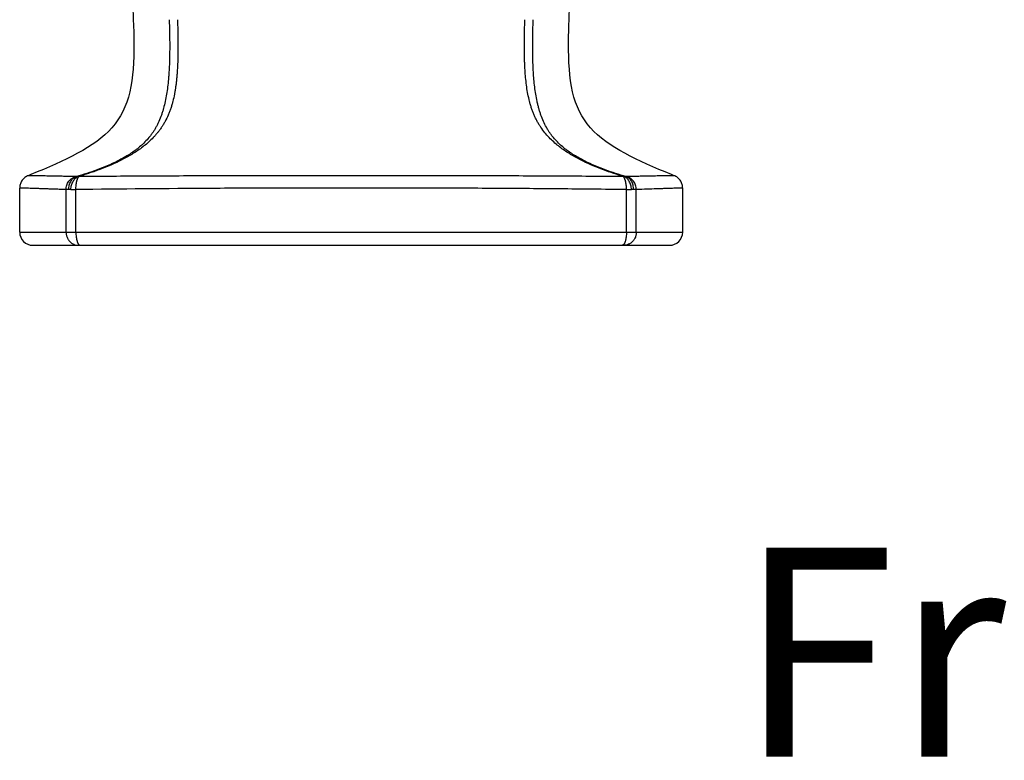
# Model space of a CAD drawing. Units: millimetres. Extents: x 2541 to 3269, y 1486 to 2160.
# Drawn here: x 2555 to 2649, y 1878 to 1948 of the extents above; entities that cross this region are included whole.
import ezdxf

# ---------------------------------------------------------------- set-up
doc = ezdxf.new("R2010")
doc.units = ezdxf.units.MM
doc.header["$LTSCALE"] = 30.734
doc.layers.get('0').update_dxf_attribs({"linetype": 'CONTINUOUS'})
doc.styles.get("Standard").update_dxf_attribs({"font": 'txt', "width": 0.8})

msp = doc.modelspace()

# ---------------------------------------------------------------- linework, layer by layer
at = {"color": 7, "linetype": 'Continuous'}
for p, q in [((2562.915, 2027.967), (2565.481, 1947.707)), ((2607.108, 1947.707), (2609.674, 2027.967)), ((2554.588, 1928.128), (2554.588, 1932.34)), ((2559.024, 1928.128), (2559.024, 1932.19)), ((2559.965, 1928.128), (2559.965, 1932.19)), ((2612.624, 1928.128), (2612.624, 1932.19)), ((2613.565, 1928.128), (2613.565, 1932.19)), ((2618.001, 1928.128), (2618.001, 1932.34)), ((2554.588, 1928.128), (2618.001, 1928.128)), ((2555.858, 1926.858), (2616.731, 1926.858))]:
    msp.add_line(p, q, dxfattribs=at)
for points in [[(2565.481, 1947.707), (2565.49, 1947.431), (2565.504, 1946.785), (2565.509, 1946.147), (2565.506, 1945.523), (2565.491, 1944.914), (2565.466, 1944.315), (2565.427, 1943.728), (2565.373, 1943.157), (2565.304, 1942.602), (2565.217, 1942.063), (2565.11, 1941.542), (2564.983, 1941.044), (2564.833, 1940.563), (2564.658, 1940.101), (2564.46, 1939.664), (2564.239, 1939.249), (2563.99, 1938.851), (2563.716, 1938.474), (2563.416, 1938.113), (2563.087, 1937.764), (2562.733, 1937.432), (2562.356, 1937.114), (2561.953, 1936.806), (2561.528, 1936.509), (2561.081, 1936.221), (2560.612, 1935.94), (2560.123, 1935.666), (2559.617, 1935.398), (2559.095, 1935.135), (2558.555, 1934.877), (2558.001, 1934.622), (2557.435, 1934.371), (2556.854, 1934.122), (2556.259, 1933.874), (2555.655, 1933.628), (2555.39, 1933.522)], [(2617.199, 1933.522), (2616.934, 1933.628), (2616.33, 1933.874), (2615.735, 1934.122), (2615.154, 1934.371), (2614.588, 1934.622), (2614.034, 1934.877), (2613.494, 1935.135), (2612.972, 1935.398), (2612.466, 1935.666), (2611.977, 1935.94), (2611.508, 1936.221), (2611.061, 1936.509), (2610.636, 1936.806), (2610.233, 1937.114), (2609.856, 1937.432), (2609.502, 1937.764), (2609.173, 1938.113), (2608.873, 1938.474), (2608.599, 1938.851), (2608.351, 1939.249), (2608.129, 1939.664), (2607.931, 1940.101), (2607.756, 1940.563), (2607.606, 1941.044), (2607.479, 1941.542), (2607.372, 1942.063), (2607.285, 1942.602), (2607.216, 1943.157), (2607.162, 1943.728), (2607.123, 1944.315), (2607.098, 1944.914), (2607.084, 1945.523), (2607.08, 1946.147), (2607.085, 1946.785), (2607.099, 1947.431), (2607.108, 1947.707)], [(2555.39, 1933.522), (2555.323, 1933.494), (2555.24, 1933.451), (2555.161, 1933.403), (2555.085, 1933.35), (2555.014, 1933.29), (2554.947, 1933.226), (2554.885, 1933.157), (2554.828, 1933.084), (2554.776, 1933.007), (2554.731, 1932.926), (2554.691, 1932.842), (2554.658, 1932.756), (2554.631, 1932.667), (2554.61, 1932.577), (2554.597, 1932.485), (2554.589, 1932.392), (2554.588, 1932.342)], [(2618.001, 1932.342), (2618, 1932.392), (2617.992, 1932.485), (2617.979, 1932.577), (2617.958, 1932.667), (2617.931, 1932.756), (2617.898, 1932.842), (2617.858, 1932.926), (2617.813, 1933.007), (2617.761, 1933.084), (2617.704, 1933.157), (2617.642, 1933.226), (2617.575, 1933.29), (2617.504, 1933.35), (2617.428, 1933.403), (2617.349, 1933.451), (2617.266, 1933.494), (2617.199, 1933.522)]]:
    msp.add_lwpolyline(points, dxfattribs=at)
for centre, radius, start, end in [((2559.892, 1962.22), 30.03, 269.21591, 270.1381), ((2612.713, 1959.355), 27.165, 269.81276, 270.82956), ((2555.858, 1928.128), 1.27, 180, 270), ((2616.731, 1928.128), 1.27, 270, 0)]:
    msp.add_arc(centre, radius, start, end, dxfattribs=at)
for points, knots in [([(2568.885, 1948.447), (2568.902, 1947.97), (2568.922, 1947.254), (2568.935, 1946.3), (2568.936, 1945.584), (2568.927, 1944.868), (2568.906, 1944.153), (2568.876, 1943.558), (2568.844, 1943.083), (2568.805, 1942.61), (2568.744, 1942.021), (2568.645, 1941.322), (2568.517, 1940.635), (2568.381, 1940.075), (2568.253, 1939.64), (2568.113, 1939.22), (2567.953, 1938.816), (2567.771, 1938.429), (2567.625, 1938.153), (2567.47, 1937.889), (2567.307, 1937.637), (2567.134, 1937.397), (2566.896, 1937.095), (2566.579, 1936.744), (2566.173, 1936.361), (2565.747, 1936.014), (2565.306, 1935.7), (2564.853, 1935.412), (2564.39, 1935.147), (2563.765, 1934.822), (2562.967, 1934.459), (2561.992, 1934.075), (2561.007, 1933.734), (2560.344, 1933.529), (2560.011, 1933.432)], [0, 0, 0, 0, 0.072767, 0.109162, 0.14556, 0.181955, 0.218335, 0.254679, 0.272828, 0.290957, 0.327107, 0.36304, 0.398617, 0.433636, 0.450864, 0.467858, 0.501032, 0.517183, 0.533029, 0.548577, 0.563846, 0.578853, 0.593625, 0.622566, 0.650875, 0.678722, 0.706226, 0.733479, 0.760543, 0.787461, 0.840968, 0.894171, 0.947163, 1, 1, 1, 1]), ([(2569.68, 1948.447), (2569.697, 1947.97), (2569.717, 1947.254), (2569.729, 1946.3), (2569.729, 1945.584), (2569.72, 1944.988), (2569.706, 1944.511), (2569.687, 1944.034), (2569.661, 1943.558), (2569.624, 1943.083), (2569.591, 1942.728), (2569.552, 1942.373), (2569.506, 1942.02), (2569.452, 1941.669), (2569.37, 1941.205), (2569.269, 1940.747), (2569.146, 1940.296), (2569.042, 1939.964), (2568.925, 1939.639), (2568.754, 1939.218), (2568.557, 1938.813), (2568.335, 1938.428), (2568.158, 1938.152), (2567.971, 1937.889), (2567.776, 1937.637), (2567.573, 1937.397), (2567.295, 1937.095), (2566.934, 1936.745), (2566.482, 1936.362), (2566.019, 1936.016), (2565.548, 1935.701), (2565.072, 1935.413), (2564.593, 1935.148), (2563.952, 1934.824), (2563.145, 1934.46), (2562.327, 1934.139), (2561.671, 1933.904), (2561.18, 1933.738), (2560.688, 1933.58), (2560.359, 1933.48), (2560.194, 1933.432)], [0, 0, 0, 0, 0.071549, 0.107335, 0.143125, 0.178912, 0.196803, 0.21469, 0.250439, 0.268296, 0.286139, 0.303959, 0.321748, 0.339499, 0.357206, 0.392423, 0.409907, 0.42729, 0.444548, 0.46166, 0.495377, 0.511957, 0.528328, 0.544483, 0.560419, 0.57613, 0.591617, 0.621956, 0.651497, 0.680348, 0.708605, 0.736369, 0.763724, 0.790743, 0.843993, 0.896475, 0.922504, 0.948417, 0.974245, 1, 1, 1, 1]), ([(2612.394, 1933.432), (2612.065, 1933.529), (2611.405, 1933.734), (2610.422, 1934.076), (2609.443, 1934.46), (2608.468, 1934.899), (2607.669, 1935.32), (2607.039, 1935.701), (2606.569, 1936.016), (2606.106, 1936.362), (2605.655, 1936.745), (2605.218, 1937.168), (2604.805, 1937.636), (2604.488, 1938.063), (2604.254, 1938.428), (2604.088, 1938.716), (2603.934, 1939.014), (2603.793, 1939.322), (2603.664, 1939.639), (2603.548, 1939.964), (2603.443, 1940.296), (2603.32, 1940.747), (2603.194, 1941.321), (2603.079, 1942.021), (2602.995, 1942.728), (2602.935, 1943.439), (2602.902, 1944.034), (2602.883, 1944.511), (2602.869, 1944.988), (2602.86, 1945.584), (2602.86, 1946.3), (2602.871, 1947.254), (2602.892, 1947.97), (2602.909, 1948.447)], [0, 0, 0, 0, 0.051578, 0.103549, 0.156056, 0.20932, 0.263684, 0.29144, 0.319689, 0.348528, 0.378062, 0.408391, 0.439579, 0.471658, 0.488028, 0.504608, 0.521381, 0.538332, 0.555446, 0.572705, 0.590087, 0.607571, 0.642791, 0.678245, 0.713855, 0.749553, 0.785304, 0.803192, 0.821083, 0.856871, 0.892662, 0.928449, 1, 1, 1, 1]), ([(2612.578, 1933.432), (2612.245, 1933.529), (2611.582, 1933.734), (2610.596, 1934.075), (2609.621, 1934.459), (2608.822, 1934.822), (2608.197, 1935.147), (2607.735, 1935.412), (2607.282, 1935.7), (2606.841, 1936.014), (2606.415, 1936.361), (2606.009, 1936.744), (2605.692, 1937.095), (2605.454, 1937.397), (2605.282, 1937.637), (2605.118, 1937.889), (2604.91, 1938.245), (2604.674, 1938.719), (2604.476, 1939.22), (2604.336, 1939.64), (2604.24, 1939.965), (2604.154, 1940.296), (2604.051, 1940.748), (2603.944, 1941.322), (2603.845, 1942.021), (2603.771, 1942.728), (2603.719, 1943.439), (2603.683, 1944.153), (2603.662, 1944.868), (2603.653, 1945.584), (2603.654, 1946.3), (2603.667, 1947.254), (2603.687, 1947.97), (2603.704, 1948.447)], [0, 0, 0, 0, 0.052859, 0.105876, 0.159104, 0.212624, 0.239542, 0.266602, 0.293846, 0.32134, 0.349174, 0.377472, 0.406404, 0.421171, 0.436176, 0.451441, 0.466986, 0.498973, 0.532143, 0.549137, 0.566365, 0.583793, 0.601386, 0.636965, 0.672895, 0.709047, 0.745322, 0.781666, 0.818046, 0.854441, 0.890839, 0.927234, 1, 1, 1, 1]), ([(2559.964, 1933.429), (2559.781, 1933.433), (2559.427, 1933.442), (2558.912, 1933.454), (2558.432, 1933.465), (2557.986, 1933.474), (2557.575, 1933.483), (2557.2, 1933.49), (2556.859, 1933.497), (2556.554, 1933.502), (2556.322, 1933.507), (2556.154, 1933.51), (2556.042, 1933.511), (2555.938, 1933.513), (2555.844, 1933.515), (2555.758, 1933.516), (2555.681, 1933.518), (2555.614, 1933.519), (2555.563, 1933.52), (2555.527, 1933.52), (2555.503, 1933.521), (2555.482, 1933.521), (2555.463, 1933.521), (2555.446, 1933.521), (2555.431, 1933.522), (2555.42, 1933.522), (2555.413, 1933.522), (2555.408, 1933.522), (2555.404, 1933.522), (2555.4, 1933.522), (2555.397, 1933.522), (2555.394, 1933.522), (2555.393, 1933.522), (2555.392, 1933.522), (2555.391, 1933.522), (2555.39, 1933.522), (2555.39, 1933.522), (2555.39, 1933.522), (2555.39, 1933.522), (2555.39, 1933.522)], [0, 0, 0, 0, 0.119983, 0.232513, 0.337527, 0.434963, 0.524771, 0.606913, 0.681353, 0.748053, 0.806984, 0.833528, 0.858119, 0.880753, 0.901428, 0.920141, 0.93689, 0.951674, 0.96449, 0.97016, 0.975338, 0.980023, 0.984216, 0.987915, 0.991121, 0.993834, 0.995006, 0.996054, 0.996979, 0.99778, 0.998459, 0.999014, 0.999445, 0.999615, 0.999753, 0.999861, 0.999938, 0.999985, 1, 1, 1, 1]), ([(2559.298, 1932.193), (2559.295, 1932.264), (2559.298, 1932.406), (2559.33, 1932.614), (2559.389, 1932.811), (2559.473, 1932.989), (2559.58, 1933.146), (2559.687, 1933.255), (2559.782, 1933.326), (2559.879, 1933.384), (2559.957, 1933.416), (2560.011, 1933.432)], [0, 0, 0, 0, 0.139491, 0.276753, 0.410044, 0.538416, 0.661266, 0.778554, 0.835401, 0.891193, 1, 1, 1, 1]), ([(2559.481, 1932.193), (2559.485, 1932.264), (2559.501, 1932.407), (2559.546, 1932.614), (2559.613, 1932.81), (2559.7, 1932.988), (2559.804, 1933.144), (2559.922, 1933.273), (2560.052, 1933.371), (2560.147, 1933.416), (2560.195, 1933.432)], [0, 0, 0, 0, 0.142923, 0.284467, 0.421995, 0.553605, 0.677717, 0.793351, 0.900518, 1, 1, 1, 1]), ([(2560.011, 1933.432), (2560.002, 1933.431), (2559.986, 1933.429), (2559.971, 1933.428), (2559.964, 1933.429)], [0, 0, 0, 0, 0.577468, 1, 1, 1, 1]), ([(2560.194, 1933.432), (2560.179, 1933.433), (2560.118, 1933.439), (2560.056, 1933.437), (2560.011, 1933.432)], [0, 0, 0, 0, 0.255604, 1, 1, 1, 1]), ([(2560.275, 1933.429), (2560.261, 1933.428), (2560.234, 1933.429), (2560.207, 1933.43), (2560.194, 1933.432)], [0, 0, 0, 0, 0.526085, 1, 1, 1, 1]), ([(2612.314, 1933.429), (2610.204, 1933.448), (2605.934, 1933.478), (2599.47, 1933.505), (2592.907, 1933.519), (2586.294, 1933.524), (2579.681, 1933.519), (2573.118, 1933.505), (2566.655, 1933.478), (2562.385, 1933.448), (2560.275, 1933.429)], [0, 0, 0, 0, 0.121651, 0.246167, 0.372604, 0.500005, 0.627406, 0.753842, 0.878356, 1, 1, 1, 1]), ([(2612.394, 1933.432), (2612.382, 1933.43), (2612.355, 1933.429), (2612.328, 1933.428), (2612.314, 1933.429)], [0, 0, 0, 0, 0.47405, 1, 1, 1, 1]), ([(2612.578, 1933.432), (2612.548, 1933.435), (2612.487, 1933.439), (2612.425, 1933.435), (2612.394, 1933.432)], [0, 0, 0, 0, 0.492914, 1, 1, 1, 1]), ([(2613.106, 1932.193), (2613.103, 1932.264), (2613.087, 1932.407), (2613.042, 1932.614), (2612.975, 1932.81), (2612.888, 1932.988), (2612.784, 1933.144), (2612.666, 1933.273), (2612.537, 1933.371), (2612.442, 1933.416), (2612.394, 1933.432)], [0, 0, 0, 0, 0.142975, 0.284563, 0.422123, 0.553749, 0.677857, 0.793465, 0.900585, 1, 1, 1, 1]), ([(2613.29, 1932.193), (2613.293, 1932.264), (2613.29, 1932.406), (2613.258, 1932.614), (2613.2, 1932.811), (2613.116, 1932.989), (2613.009, 1933.146), (2612.901, 1933.255), (2612.807, 1933.326), (2612.71, 1933.384), (2612.631, 1933.416), (2612.578, 1933.432)], [0, 0, 0, 0, 0.139541, 0.276845, 0.410165, 0.538548, 0.661391, 0.778652, 0.83548, 0.891249, 1, 1, 1, 1]), ([(2612.625, 1933.429), (2612.618, 1933.428), (2612.603, 1933.429), (2612.587, 1933.431), (2612.578, 1933.432)], [0, 0, 0, 0, 0.422377, 1, 1, 1, 1]), ([(2617.199, 1933.522), (2617.199, 1933.522), (2617.199, 1933.522), (2617.199, 1933.522), (2617.199, 1933.522), (2617.198, 1933.522), (2617.197, 1933.522), (2617.195, 1933.522), (2617.192, 1933.522), (2617.189, 1933.522), (2617.185, 1933.522), (2617.179, 1933.522), (2617.17, 1933.522), (2617.158, 1933.522), (2617.143, 1933.521), (2617.126, 1933.521), (2617.107, 1933.521), (2617.077, 1933.52), (2617.034, 1933.52), (2616.975, 1933.519), (2616.908, 1933.518), (2616.831, 1933.516), (2616.745, 1933.515), (2616.651, 1933.513), (2616.507, 1933.511), (2616.304, 1933.507), (2616.035, 1933.502), (2615.73, 1933.497), (2615.389, 1933.49), (2615.014, 1933.483), (2614.603, 1933.474), (2614.157, 1933.465), (2613.494, 1933.45), (2612.979, 1933.437), (2612.625, 1933.429)], [0, 0, 0, 0, 0.000015, 0.000062, 0.000139, 0.000247, 0.000555, 0.000987, 0.001542, 0.00222, 0.003021, 0.003946, 0.006166, 0.008878, 0.012084, 0.015783, 0.019974, 0.024659, 0.035506, 0.048323, 0.063107, 0.079856, 0.098568, 0.119242, 0.141875, 0.193009, 0.251943, 0.318645, 0.393087, 0.475232, 0.565042, 0.662476, 0.76749, 1, 1, 1, 1]), ([(2559.024, 1932.19), (2559.024, 1932.261), (2559.036, 1932.404), (2559.088, 1932.611), (2559.171, 1932.807), (2559.285, 1932.986), (2559.425, 1933.142), (2559.588, 1933.271), (2559.768, 1933.369), (2559.898, 1933.413), (2559.964, 1933.429)], [0, 0, 0, 0, 0.127674, 0.255215, 0.381984, 0.507817, 0.632527, 0.756044, 0.878557, 1, 1, 1, 1]), ([(2559.965, 1932.19), (2559.964, 1932.261), (2559.966, 1932.401), (2559.981, 1932.607), (2560.007, 1932.8), (2560.038, 1932.951), (2560.068, 1933.062), (2560.092, 1933.136), (2560.118, 1933.204), (2560.146, 1933.265), (2560.176, 1933.318), (2560.207, 1933.363), (2560.24, 1933.4), (2560.263, 1933.42), (2560.275, 1933.429)], [0, 0, 0, 0, 0.162711, 0.321442, 0.471868, 0.610516, 0.674463, 0.734347, 0.7899, 0.840956, 0.887411, 0.929266, 0.966681, 1, 1, 1, 1]), ([(2612.624, 1932.19), (2612.625, 1932.261), (2612.623, 1932.401), (2612.608, 1932.607), (2612.582, 1932.8), (2612.551, 1932.951), (2612.521, 1933.062), (2612.497, 1933.136), (2612.471, 1933.204), (2612.443, 1933.265), (2612.413, 1933.318), (2612.382, 1933.363), (2612.349, 1933.4), (2612.326, 1933.42), (2612.314, 1933.429)], [0, 0, 0, 0, 0.162712, 0.321444, 0.47187, 0.610517, 0.674464, 0.734348, 0.789901, 0.840957, 0.887411, 0.929266, 0.966681, 1, 1, 1, 1]), ([(2613.565, 1932.19), (2613.565, 1932.261), (2613.553, 1932.404), (2613.501, 1932.611), (2613.418, 1932.807), (2613.304, 1932.986), (2613.164, 1933.142), (2613.001, 1933.271), (2612.821, 1933.369), (2612.691, 1933.413), (2612.625, 1933.429)], [0, 0, 0, 0, 0.127674, 0.255216, 0.381984, 0.507818, 0.632528, 0.756044, 0.878557, 1, 1, 1, 1]), ([(2559.024, 1932.19), (2558.847, 1932.196), (2558.503, 1932.208), (2558.003, 1932.226), (2557.537, 1932.242), (2557.105, 1932.257), (2556.707, 1932.27), (2556.342, 1932.283), (2556.012, 1932.294), (2555.717, 1932.304), (2555.492, 1932.312), (2555.329, 1932.317), (2555.22, 1932.321), (2555.12, 1932.324), (2555.028, 1932.327), (2554.945, 1932.33), (2554.871, 1932.333), (2554.806, 1932.335), (2554.756, 1932.336), (2554.721, 1932.338), (2554.699, 1932.338), (2554.678, 1932.339), (2554.659, 1932.34), (2554.643, 1932.34), (2554.629, 1932.341), (2554.618, 1932.341), (2554.611, 1932.341), (2554.606, 1932.341), (2554.602, 1932.342), (2554.599, 1932.342), (2554.596, 1932.342), (2554.593, 1932.342), (2554.591, 1932.342), (2554.59, 1932.342), (2554.59, 1932.342), (2554.589, 1932.342), (2554.589, 1932.342), (2554.589, 1932.342), (2554.588, 1932.342), (2554.588, 1932.342)], [0, 0, 0, 0, 0.120082, 0.232681, 0.337738, 0.435196, 0.52501, 0.607145, 0.681567, 0.748241, 0.80714, 0.833667, 0.858241, 0.880859, 0.901518, 0.920215, 0.93695, 0.95172, 0.964525, 0.97019, 0.975362, 0.980043, 0.984231, 0.987927, 0.99113, 0.993841, 0.995011, 0.996058, 0.996982, 0.997783, 0.99846, 0.999015, 0.999446, 0.999615, 0.999754, 0.999861, 0.999938, 0.999985, 1, 1, 1, 1]), ([(2559.298, 1932.193), (2559.245, 1932.192), (2559.154, 1932.19), (2559.062, 1932.19), (2559.024, 1932.19)], [0, 0, 0, 0, 0.580726, 1, 1, 1, 1]), ([(2559.481, 1932.193), (2559.449, 1932.193), (2559.388, 1932.194), (2559.327, 1932.193), (2559.298, 1932.193)], [0, 0, 0, 0, 0.521339, 1, 1, 1, 1]), ([(2612.624, 1932.19), (2610.484, 1932.216), (2606.158, 1932.261), (2599.614, 1932.308), (2592.978, 1932.336), (2586.294, 1932.345), (2579.611, 1932.336), (2570.834, 1932.299), (2564.291, 1932.243), (2559.965, 1932.19)], [0, 0, 0, 0, 0.121922, 0.246478, 0.372799, 0.500005, 0.627211, 0.753531, 1, 1, 1, 1]), ([(2613.29, 1932.193), (2613.261, 1932.193), (2613.2, 1932.194), (2613.138, 1932.193), (2613.106, 1932.193)], [0, 0, 0, 0, 0.478709, 1, 1, 1, 1]), ([(2613.565, 1932.19), (2613.527, 1932.19), (2613.435, 1932.19), (2613.343, 1932.192), (2613.29, 1932.193)], [0, 0, 0, 0, 0.419136, 1, 1, 1, 1]), ([(2618.001, 1932.342), (2618, 1932.342), (2617.999, 1932.342), (2617.998, 1932.342), (2617.995, 1932.342), (2617.99, 1932.342), (2617.982, 1932.341), (2617.972, 1932.341), (2617.96, 1932.341), (2617.946, 1932.34), (2617.923, 1932.339), (2617.888, 1932.338), (2617.84, 1932.337), (2617.783, 1932.335), (2617.718, 1932.333), (2617.644, 1932.33), (2617.527, 1932.326), (2617.36, 1932.32), (2617.133, 1932.313), (2616.872, 1932.304), (2616.576, 1932.294), (2616.246, 1932.283), (2615.882, 1932.27), (2615.329, 1932.251), (2614.552, 1932.225), (2613.909, 1932.202), (2613.565, 1932.19)], [0, 0, 0, 0, 0.000248, 0.000557, 0.000989, 0.002222, 0.003948, 0.006167, 0.008878, 0.012082, 0.015778, 0.024648, 0.035488, 0.048295, 0.063068, 0.079805, 0.098504, 0.141781, 0.192884, 0.251787, 0.318463, 0.392884, 0.47502, 0.564832, 0.76733, 1, 1, 1, 1]), ([(2559.024, 1928.128), (2559.024, 1928.046), (2559.036, 1927.921), (2559.074, 1927.759), (2559.127, 1927.603), (2559.201, 1927.456), (2559.295, 1927.322), (2559.374, 1927.229), (2559.461, 1927.145), (2559.556, 1927.071), (2559.657, 1927.007), (2559.799, 1926.936), (2559.988, 1926.875), (2560.146, 1926.858), (2560.224, 1926.858)], [0, 0, 0, 0, 0.128367, 0.192487, 0.256388, 0.383283, 0.446348, 0.509072, 0.571449, 0.633484, 0.695193, 0.756599, 0.878585, 1, 1, 1, 1]), ([(2559.965, 1928.128), (2559.965, 1928.046), (2559.97, 1927.883), (2559.993, 1927.648), (2560.025, 1927.462), (2560.058, 1927.325), (2560.085, 1927.232), (2560.115, 1927.149), (2560.147, 1927.074), (2560.182, 1927.01), (2560.219, 1926.956), (2560.257, 1926.914), (2560.297, 1926.882), (2560.338, 1926.863), (2560.367, 1926.858), (2560.381, 1926.858)], [0, 0, 0, 0, 0.175803, 0.345635, 0.503718, 0.57679, 0.645111, 0.708236, 0.765798, 0.817591, 0.863564, 0.903939, 0.939312, 0.970773, 1, 1, 1, 1]), ([(2612.624, 1928.128), (2612.624, 1928.046), (2612.619, 1927.883), (2612.596, 1927.648), (2612.564, 1927.462), (2612.531, 1927.325), (2612.504, 1927.232), (2612.474, 1927.149), (2612.442, 1927.074), (2612.407, 1927.01), (2612.37, 1926.956), (2612.332, 1926.914), (2612.292, 1926.882), (2612.251, 1926.863), (2612.222, 1926.858), (2612.208, 1926.858)], [0, 0, 0, 0, 0.175803, 0.345635, 0.503718, 0.57679, 0.645111, 0.708236, 0.765798, 0.817591, 0.863564, 0.903939, 0.939312, 0.970773, 1, 1, 1, 1]), ([(2613.565, 1928.128), (2613.565, 1928.046), (2613.553, 1927.921), (2613.515, 1927.759), (2613.462, 1927.603), (2613.388, 1927.456), (2613.294, 1927.322), (2613.215, 1927.229), (2613.128, 1927.145), (2613.033, 1927.071), (2612.932, 1927.007), (2612.79, 1926.936), (2612.601, 1926.875), (2612.443, 1926.858), (2612.365, 1926.858)], [0, 0, 0, 0, 0.128367, 0.192487, 0.256388, 0.383283, 0.446348, 0.509072, 0.571449, 0.633484, 0.695193, 0.756599, 0.878585, 1, 1, 1, 1])]:
    msp.add_open_spline(points, degree=3, knots=knots, dxfattribs=at)

# ---------------------------------------------------------------- texts
at = {"insert": (2623.247, 1897.94), "char_height": 20, "attachment_point": 1}
msp.add_mtext_dynamic_manual_height_columns('{\\fArial|b0|i0|c0|p34;\\W1;Front View}', width=241.55379, gutter_width=1, heights=[0], dxfattribs=at)

doc.saveas('drawing.dxf')
